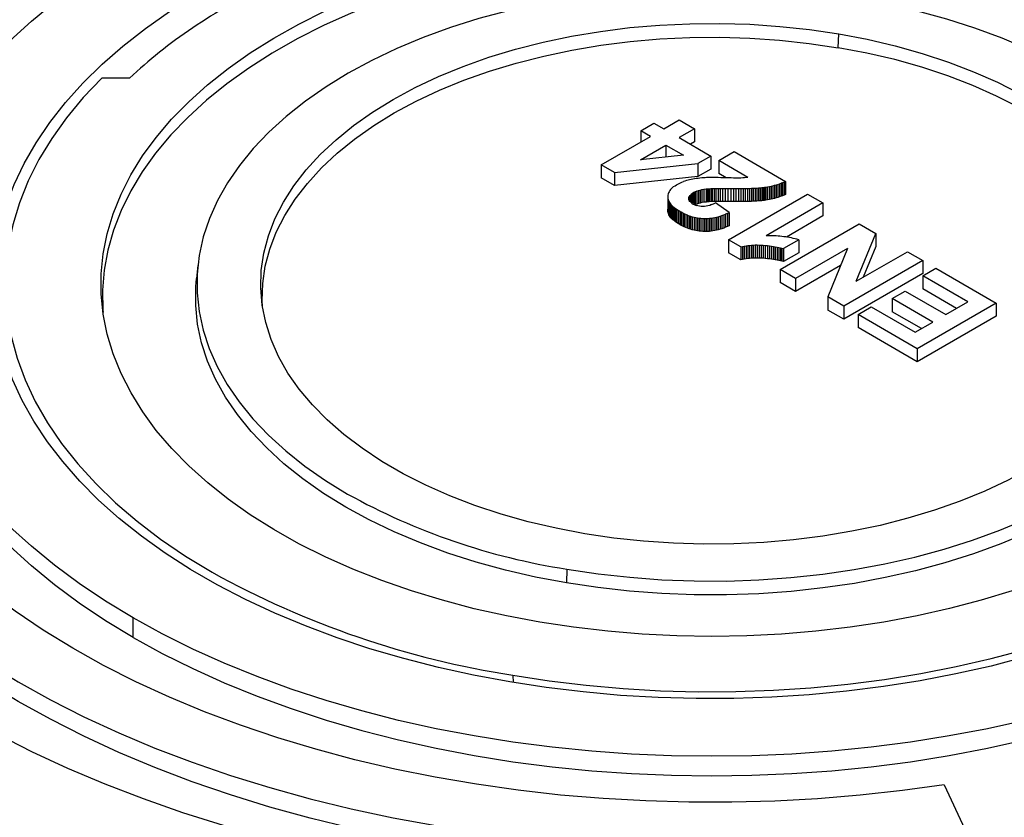
# Model space of a CAD drawing. Units: millimetres. Extents: x 500 to 20500, y 500 to 14350.
# Drawn here: x 14472 to 14719, y 11717 to 11916 of the extents above; entities that cross this region are included whole.
import ezdxf

# ---------------------------------------------------------------- set-up
doc = ezdxf.new("R2010")
doc.units = ezdxf.units.MM
doc.header["$LTSCALE"] = 50
doc.linetypes.add('SLD-Solid', pattern=[0])

msp = doc.modelspace()

# ---------------------------------------------------------------- linework, layer by layer
at = {"color": 7, "linetype": 'SLD-Solid', "lineweight": 25}
for p, q in [((14677.37, 11909.35), (14677.47, 11912.81)), ((14499.81, 11901.76), (14492.82, 11901.76)), ((14633.65, 11889.04), (14637.5, 11891.27)), ((14637.5, 11891.27), (14641.35, 11889.04)), ((14627.87, 11888.57), (14631.17, 11890.47)), ((14631.17, 11890.47), (14633.65, 11889.04)), ((14641.35, 11889.04), (14637.5, 11886.82)), ((14641.35, 11889.04), (14641.35, 11885.78)), ((14617.97, 11880), (14630.35, 11887.14)), ((14630.35, 11887.14), (14627.87, 11888.57)), ((14627.87, 11888.57), (14627.87, 11885.71)), ((14637.5, 11886.82), (14645.47, 11882.22)), ((14627.84, 11881.25), (14634.2, 11884.92)), ((14634.2, 11884.92), (14638.56, 11882.4)), ((14634.2, 11884.92), (14634.2, 11881.93)), ((14641.35, 11885.78), (14640.33, 11885.19)), ((14638.56, 11882.4), (14627.84, 11881.25)), ((14645.47, 11882.22), (14642.18, 11880.32)), ((14645.47, 11882.22), (14645.47, 11878.95)), ((14647.4, 11881.11), (14651.25, 11883.33)), ((14651.25, 11883.33), (14664.16, 11875.87)), ((14621.31, 11878.07), (14617.97, 11880)), ((14617.97, 11880), (14617.97, 11876.73)), ((14621.31, 11878.07), (14642.18, 11880.32)), ((14642.18, 11880.32), (14642.18, 11877.05)), ((14645.47, 11878.95), (14642.18, 11877.05)), ((14654.72, 11876.88), (14647.4, 11881.11)), ((14647.4, 11881.11), (14647.4, 11877.84)), ((14621.31, 11874.8), (14617.97, 11876.73)), ((14621.31, 11878.07), (14621.31, 11874.8)), ((14642.18, 11877.05), (14621.31, 11874.8)), ((14640.52, 11876.34), (14640.13, 11876.26)), ((14640.92, 11876.42), (14640.52, 11876.34)), ((14641.34, 11876.49), (14640.92, 11876.42)), ((14641.78, 11876.56), (14641.34, 11876.49)), ((14642.23, 11876.62), (14641.78, 11876.56)), ((14642.7, 11876.67), (14642.23, 11876.62)), ((14643.18, 11876.72), (14642.7, 11876.67)), ((14643.68, 11876.76), (14643.18, 11876.72)), ((14644, 11876.78), (14643.68, 11876.76)), ((14644.36, 11876.8), (14644, 11876.78)), ((14644.76, 11876.81), (14644.36, 11876.8)), ((14645.19, 11876.82), (14644.76, 11876.81)), ((14645.66, 11876.82), (14645.19, 11876.82)), ((14646.17, 11876.82), (14645.66, 11876.82)), ((14646.72, 11876.81), (14646.17, 11876.82)), ((14647.3, 11876.8), (14646.72, 11876.81)), ((14647.92, 11876.79), (14647.3, 11876.8)), ((14649.28, 11876.75), (14647.4, 11877.84)), ((14648.58, 11876.77), (14647.92, 11876.79)), ((14649.3, 11876.75), (14648.58, 11876.77)), ((14649.97, 11876.73), (14649.3, 11876.75)), ((14650.57, 11876.72), (14649.97, 11876.73)), ((14651.12, 11876.71), (14650.57, 11876.72)), ((14651.6, 11876.7), (14651.12, 11876.71)), ((14652.03, 11876.7), (14651.6, 11876.7)), ((14652.4, 11876.7), (14652.03, 11876.7)), ((14652.71, 11876.71), (14652.4, 11876.7)), ((14652.95, 11876.71), (14652.71, 11876.71)), ((14653.43, 11876.74), (14652.95, 11876.71)), ((14653.89, 11876.77), (14653.43, 11876.74)), ((14654.32, 11876.82), (14653.89, 11876.77)), ((14654.72, 11876.88), (14654.32, 11876.82)), ((14635.56, 11874.06), (14635.33, 11873.81)), ((14635.83, 11874.32), (14635.56, 11874.06)), ((14635.84, 11874.32), (14636.12, 11874.55)), ((14636.12, 11874.55), (14636.46, 11874.78)), ((14636.46, 11874.78), (14636.82, 11875)), ((14636.82, 11875), (14637.15, 11875.18)), ((14637.15, 11875.18), (14637.49, 11875.36)), ((14637.49, 11875.36), (14637.85, 11875.52)), ((14637.85, 11875.52), (14638.21, 11875.67)), ((14638.21, 11875.67), (14638.57, 11875.81)), ((14638.96, 11875.94), (14638.56, 11875.81)), ((14639.36, 11876.06), (14638.96, 11875.94)), ((14639.76, 11876.17), (14639.36, 11876.06)), ((14640.13, 11876.26), (14639.76, 11876.17)), ((14643.21, 11873.8), (14643.7, 11873.89)), ((14643.7, 11873.89), (14644.23, 11873.97)), ((14643.7, 11873.89), (14643.7, 11870.63)), ((14644.23, 11873.97), (14644.47, 11873.99)), ((14644.23, 11873.97), (14644.23, 11870.7)), ((14644.47, 11873.99), (14644.74, 11874.02)), ((14644.47, 11873.99), (14644.47, 11870.73)), ((14644.74, 11874.02), (14645.06, 11874.04)), ((14644.74, 11874.02), (14644.74, 11870.75)), ((14645.06, 11874.04), (14645.41, 11874.05)), ((14645.06, 11874.04), (14645.06, 11870.77)), ((14645.41, 11874.05), (14645.81, 11874.07)), ((14645.41, 11874.05), (14645.41, 11870.79)), ((14645.81, 11874.07), (14646.25, 11874.08)), ((14645.81, 11874.07), (14645.81, 11870.8)), ((14646.25, 11874.08), (14646.72, 11874.08)), ((14646.25, 11874.08), (14646.25, 11870.81)), ((14646.72, 11874.08), (14647.24, 11874.09)), ((14646.72, 11874.08), (14646.72, 11870.82)), ((14647.24, 11874.09), (14647.8, 11874.09)), ((14647.24, 11874.09), (14647.24, 11870.82)), ((14647.8, 11874.09), (14648.4, 11874.09)), ((14647.8, 11874.09), (14647.8, 11870.83)), ((14648.4, 11874.09), (14649.04, 11874.09)), ((14648.4, 11874.09), (14648.4, 11870.83)), ((14649.04, 11874.09), (14649.71, 11874.09)), ((14649.04, 11874.09), (14649.04, 11870.83)), ((14649.71, 11874.09), (14650.43, 11874.08)), ((14649.71, 11874.09), (14649.71, 11870.82)), ((14650.43, 11874.08), (14651.09, 11874.07)), ((14650.43, 11874.08), (14650.43, 11870.81)), ((14651.09, 11874.07), (14651.72, 11874.07)), ((14651.09, 11874.07), (14651.09, 11870.81)), ((14651.72, 11874.07), (14652.33, 11874.07)), ((14651.72, 11874.07), (14651.72, 11870.8)), ((14652.33, 11874.07), (14652.93, 11874.07)), ((14652.33, 11874.07), (14652.33, 11870.8)), ((14652.93, 11874.07), (14653.5, 11874.08)), ((14652.93, 11874.07), (14652.93, 11870.8)), ((14653.5, 11874.08), (14654.06, 11874.09)), ((14653.5, 11874.08), (14653.5, 11870.81)), ((14654.06, 11874.09), (14654.59, 11874.1)), ((14654.06, 11874.09), (14654.06, 11870.82)), ((14654.59, 11874.1), (14655.11, 11874.11)), ((14654.59, 11874.1), (14654.59, 11870.83)), ((14655.11, 11874.11), (14655.61, 11874.13)), ((14655.11, 11874.11), (14655.11, 11870.85)), ((14655.61, 11874.13), (14656.08, 11874.15)), ((14655.61, 11874.13), (14655.61, 11870.86)), ((14656.08, 11874.15), (14656.54, 11874.17)), ((14656.08, 11874.15), (14656.08, 11870.88)), ((14656.54, 11874.17), (14656.98, 11874.2)), ((14656.54, 11874.17), (14656.54, 11870.91)), ((14656.98, 11874.2), (14657.4, 11874.23)), ((14656.98, 11874.2), (14656.98, 11870.93)), ((14657.4, 11874.23), (14657.8, 11874.26)), ((14657.4, 11874.23), (14657.4, 11870.96)), ((14657.8, 11874.26), (14658.18, 11874.3)), ((14657.8, 11874.26), (14657.8, 11871)), ((14658.18, 11874.3), (14658.53, 11874.34)), ((14658.18, 11874.3), (14658.18, 11871.03)), ((14658.53, 11874.34), (14658.87, 11874.38)), ((14658.53, 11874.34), (14658.53, 11871.07)), ((14658.87, 11874.38), (14659.2, 11874.43)), ((14658.87, 11874.38), (14658.87, 11871.12)), ((14659.2, 11874.43), (14659.66, 11874.5)), ((14659.2, 11874.43), (14659.2, 11871.16)), ((14659.66, 11874.5), (14660.11, 11874.58)), ((14659.66, 11874.5), (14659.66, 11871.24)), ((14660.11, 11874.58), (14660.56, 11874.68)), ((14660.11, 11874.58), (14660.11, 11871.32)), ((14660.56, 11874.68), (14660.99, 11874.77)), ((14660.56, 11874.68), (14660.56, 11871.41)), ((14660.99, 11874.77), (14661.42, 11874.88)), ((14660.99, 11874.77), (14660.99, 11871.51)), ((14661.42, 11874.88), (14661.84, 11875)), ((14661.42, 11874.88), (14661.42, 11871.62)), ((14661.84, 11875), (14662.25, 11875.12)), ((14661.84, 11875), (14661.84, 11871.73)), ((14662.25, 11875.12), (14662.65, 11875.25)), ((14662.25, 11875.12), (14662.25, 11871.86)), ((14662.65, 11875.25), (14663.06, 11875.4)), ((14662.65, 11875.25), (14662.65, 11871.99)), ((14663.06, 11875.4), (14663.04, 11872.13)), ((14663.43, 11875.54), (14663.06, 11875.4)), ((14663.8, 11875.7), (14663.43, 11875.54)), ((14663.43, 11875.54), (14663.43, 11872.28)), ((14664.17, 11875.87), (14663.8, 11875.7)), ((14663.8, 11875.7), (14663.8, 11872.44)), ((14664.16, 11875.87), (14664.17, 11872.6)), ((14634.67, 11872.44), (14634.63, 11872.14)), ((14634.63, 11872.14), (14634.64, 11871.84)), ((14634.63, 11872.14), (14634.63, 11868.87)), ((14634.64, 11871.84), (14634.67, 11871.58)), ((14634.64, 11871.84), (14634.64, 11868.57)), ((14634.73, 11872.73), (14634.67, 11872.44)), ((14634.67, 11871.58), (14634.72, 11871.32)), ((14634.67, 11871.58), (14634.67, 11868.31)), ((14634.83, 11873.01), (14634.73, 11872.73)), ((14634.96, 11873.28), (14634.83, 11873.01)), ((14635.13, 11873.55), (14634.96, 11873.28)), ((14635.33, 11873.81), (14635.13, 11873.55)), ((14639.91, 11871.6), (14639.95, 11871.85)), ((14639.93, 11871.35), (14639.91, 11871.6)), ((14639.95, 11871.85), (14640.07, 11872.1)), ((14639.95, 11871.85), (14639.95, 11871.29)), ((14640.07, 11872.1), (14640.25, 11872.35)), ((14640.07, 11872.1), (14640.07, 11871.03)), ((14640.25, 11872.35), (14640.5, 11872.6)), ((14640.25, 11872.35), (14640.25, 11870.78)), ((14640.81, 11872.84), (14640.5, 11872.6)), ((14640.5, 11872.6), (14640.5, 11870.54)), ((14641.19, 11873.08), (14640.81, 11872.84)), ((14640.81, 11872.84), (14640.81, 11870.46)), ((14641.53, 11873.26), (14641.19, 11873.08)), ((14641.19, 11873.08), (14641.19, 11870.09)), ((14641.89, 11873.41), (14641.53, 11873.26)), ((14641.53, 11873.26), (14641.53, 11869.99)), ((14641.89, 11873.42), (14642.31, 11873.56)), ((14641.89, 11873.41), (14641.9, 11870.15)), ((14642.31, 11873.56), (14642.74, 11873.69)), ((14642.31, 11873.56), (14642.31, 11870.3)), ((14642.74, 11873.69), (14643.21, 11873.8)), ((14642.74, 11873.69), (14642.74, 11870.43)), ((14643.21, 11873.8), (14643.21, 11870.54)), ((14649.87, 11861.26), (14669.67, 11872.69)), ((14660.56, 11871.41), (14660.11, 11871.32)), ((14660.99, 11871.51), (14660.56, 11871.41)), ((14661.42, 11871.62), (14660.99, 11871.51)), ((14661.84, 11871.73), (14661.42, 11871.62)), ((14662.25, 11871.86), (14661.84, 11871.73)), ((14662.65, 11871.99), (14662.25, 11871.86)), ((14663.04, 11872.13), (14662.65, 11871.99)), ((14663.43, 11872.28), (14663.04, 11872.13)), ((14663.8, 11872.44), (14663.43, 11872.28)), ((14664.17, 11872.6), (14663.8, 11872.44)), ((14669.67, 11872.69), (14673.52, 11870.47)), ((14634.72, 11871.32), (14634.81, 11871.06)), ((14634.72, 11871.32), (14634.72, 11868.05)), ((14634.81, 11871.06), (14634.92, 11870.8)), ((14634.81, 11871.06), (14634.81, 11867.79)), ((14634.92, 11870.8), (14635.07, 11870.55)), ((14634.92, 11870.8), (14634.92, 11867.53)), ((14635.07, 11870.55), (14635.24, 11870.29)), ((14635.07, 11870.55), (14635.07, 11867.28)), ((14635.24, 11870.29), (14635.44, 11870.04)), ((14635.24, 11870.29), (14635.24, 11867.03)), ((14635.44, 11870.04), (14635.66, 11869.79)), ((14635.44, 11870.04), (14635.44, 11866.77)), ((14635.66, 11869.79), (14635.92, 11869.54)), ((14635.66, 11869.79), (14635.66, 11866.53)), ((14635.92, 11869.54), (14636.21, 11869.29)), ((14635.92, 11869.54), (14635.92, 11866.28)), ((14636.22, 11869.29), (14636.21, 11866.03)), ((14636.52, 11869.05), (14636.22, 11869.29)), ((14636.86, 11868.81), (14636.52, 11869.05)), ((14636.52, 11869.05), (14636.52, 11865.79)), ((14640.02, 11871.11), (14639.93, 11871.35)), ((14640.17, 11870.87), (14640.02, 11871.11)), ((14640.39, 11870.63), (14640.17, 11870.87)), ((14640.39, 11870.63), (14640.66, 11870.41)), ((14640.66, 11870.41), (14641.01, 11870.19)), ((14641.01, 11870.19), (14641.39, 11869.99)), ((14641.39, 11869.99), (14641.77, 11869.84)), ((14641.9, 11870.15), (14641.76, 11870.09)), ((14642.19, 11869.71), (14641.76, 11869.84)), ((14642.31, 11870.3), (14641.9, 11870.15)), ((14642.6, 11869.63), (14642.19, 11869.71)), ((14642.74, 11870.43), (14642.31, 11870.3)), ((14643.04, 11869.58), (14642.6, 11869.63)), ((14643.21, 11870.54), (14642.74, 11870.43)), ((14643.48, 11869.57), (14643.04, 11869.58)), ((14643.7, 11870.63), (14643.21, 11870.54)), ((14643.88, 11869.59), (14643.48, 11869.57)), ((14644.23, 11870.7), (14643.7, 11870.63)), ((14644.29, 11869.65), (14643.88, 11869.59)), ((14644.47, 11870.73), (14644.23, 11870.7)), ((14644.72, 11869.75), (14644.29, 11869.65)), ((14644.74, 11870.75), (14644.47, 11870.73)), ((14645.16, 11869.87), (14644.72, 11869.75)), ((14645.06, 11870.77), (14644.74, 11870.75)), ((14645.41, 11870.79), (14645.06, 11870.77)), ((14645.63, 11870.04), (14645.16, 11869.87)), ((14645.81, 11870.8), (14645.41, 11870.79)), ((14645.63, 11870.04), (14646.09, 11870.24)), ((14646.25, 11870.81), (14645.81, 11870.8)), ((14646.09, 11870.24), (14646.57, 11870.47)), ((14646.72, 11870.82), (14646.25, 11870.81)), ((14650.04, 11868.04), (14646.57, 11870.47)), ((14647.24, 11870.82), (14646.72, 11870.82)), ((14647.8, 11870.83), (14647.24, 11870.82)), ((14648.4, 11870.83), (14647.8, 11870.83)), ((14649.04, 11870.83), (14648.4, 11870.83)), ((14649.71, 11870.82), (14649.04, 11870.83)), ((14650.43, 11870.81), (14649.71, 11870.82)), ((14651.09, 11870.81), (14650.43, 11870.81)), ((14651.72, 11870.8), (14651.09, 11870.81)), ((14652.33, 11870.8), (14651.72, 11870.8)), ((14652.93, 11870.8), (14652.33, 11870.8)), ((14653.5, 11870.81), (14652.93, 11870.8)), ((14654.06, 11870.82), (14653.5, 11870.81)), ((14654.59, 11870.83), (14654.06, 11870.82)), ((14655.11, 11870.85), (14654.59, 11870.83)), ((14655.61, 11870.86), (14655.11, 11870.85)), ((14656.08, 11870.88), (14655.61, 11870.86)), ((14656.54, 11870.91), (14656.08, 11870.88)), ((14656.98, 11870.93), (14656.54, 11870.91)), ((14657.4, 11870.96), (14656.98, 11870.93)), ((14657.8, 11871), (14657.4, 11870.96)), ((14658.18, 11871.03), (14657.8, 11871)), ((14658.53, 11871.07), (14658.18, 11871.03)), ((14658.87, 11871.12), (14658.53, 11871.07)), ((14659.2, 11871.16), (14658.87, 11871.12)), ((14659.66, 11871.24), (14659.2, 11871.16)), ((14673.52, 11870.47), (14659.31, 11862.27)), ((14660.11, 11871.32), (14659.66, 11871.24)), ((14673.52, 11870.47), (14673.52, 11867.2)), ((14634.64, 11868.57), (14634.63, 11868.87)), ((14634.67, 11868.31), (14634.64, 11868.57)), ((14634.72, 11868.05), (14634.67, 11868.31)), ((14634.81, 11867.79), (14634.72, 11868.05)), ((14634.92, 11867.53), (14634.81, 11867.79)), ((14635.07, 11867.28), (14634.92, 11867.53)), ((14635.24, 11867.03), (14635.07, 11867.28)), ((14635.44, 11866.77), (14635.24, 11867.03)), ((14635.66, 11866.53), (14635.44, 11866.77)), ((14635.92, 11866.28), (14635.66, 11866.53)), ((14637.23, 11868.57), (14636.86, 11868.81)), ((14636.86, 11868.81), (14636.86, 11865.55)), ((14637.63, 11868.33), (14637.23, 11868.57)), ((14637.23, 11868.57), (14637.23, 11865.3)), ((14638, 11868.12), (14637.63, 11868.33)), ((14637.63, 11868.33), (14637.63, 11865.07)), ((14638.39, 11867.93), (14638, 11868.12)), ((14638, 11868.12), (14638, 11864.86)), ((14638.78, 11867.74), (14638.39, 11867.93)), ((14638.39, 11867.93), (14638.39, 11864.66)), ((14639.17, 11867.57), (14638.78, 11867.74)), ((14638.78, 11867.74), (14638.78, 11864.48)), ((14639.56, 11867.42), (14639.17, 11867.57)), ((14639.17, 11867.57), (14639.17, 11864.31)), ((14639.55, 11867.42), (14639.97, 11867.27)), ((14639.56, 11867.42), (14639.57, 11864.15)), ((14639.97, 11867.27), (14640.38, 11867.14)), ((14639.97, 11867.27), (14639.97, 11864)), ((14640.38, 11867.14), (14640.8, 11867.02)), ((14640.38, 11867.14), (14640.38, 11863.87)), ((14640.8, 11867.02), (14641.22, 11866.92)), ((14640.8, 11867.02), (14640.8, 11863.76)), ((14641.22, 11866.92), (14641.64, 11866.83)), ((14641.22, 11866.92), (14641.22, 11863.65)), ((14641.64, 11866.83), (14642.07, 11866.75)), ((14641.64, 11866.83), (14641.64, 11863.56)), ((14642.07, 11866.75), (14642.51, 11866.69)), ((14642.07, 11866.75), (14642.07, 11863.49)), ((14642.51, 11866.69), (14642.95, 11866.64)), ((14642.51, 11866.69), (14642.51, 11863.42)), ((14642.95, 11866.64), (14643.4, 11866.6)), ((14642.95, 11866.64), (14642.95, 11863.37)), ((14643.4, 11866.6), (14643.82, 11866.58)), ((14643.4, 11866.6), (14643.4, 11863.33)), ((14643.82, 11866.58), (14644.24, 11866.58)), ((14643.82, 11866.58), (14643.82, 11863.31)), ((14644.24, 11866.58), (14644.67, 11866.59)), ((14644.24, 11866.58), (14644.24, 11863.31)), ((14644.67, 11866.59), (14645.1, 11866.62)), ((14644.67, 11866.59), (14644.67, 11863.32)), ((14645.1, 11866.62), (14645.53, 11866.67)), ((14645.1, 11866.62), (14645.1, 11863.35)), ((14645.53, 11866.67), (14645.97, 11866.73)), ((14645.53, 11866.67), (14645.53, 11863.4)), ((14645.97, 11866.73), (14646.41, 11866.81)), ((14645.97, 11866.73), (14645.97, 11863.46)), ((14646.41, 11866.81), (14646.85, 11866.9)), ((14646.41, 11866.81), (14646.41, 11863.54)), ((14646.85, 11866.9), (14647.3, 11867.01)), ((14646.85, 11866.9), (14646.85, 11863.64)), ((14647.3, 11867.01), (14647.75, 11867.14)), ((14647.3, 11867.01), (14647.3, 11863.75)), ((14647.75, 11867.14), (14648.2, 11867.29)), ((14647.75, 11867.14), (14647.75, 11863.88)), ((14648.2, 11867.29), (14648.66, 11867.45)), ((14648.2, 11867.29), (14648.2, 11864.02)), ((14648.66, 11867.45), (14649.14, 11867.63)), ((14648.66, 11867.45), (14648.66, 11864.18)), ((14649.13, 11867.63), (14649.12, 11864.36)), ((14649.58, 11867.82), (14649.13, 11867.63)), ((14650.05, 11868.03), (14649.58, 11867.82)), ((14649.58, 11867.82), (14649.59, 11864.56)), ((14650.04, 11868.04), (14650.05, 11864.77)), ((14673.52, 11867.2), (14664.36, 11861.91)), ((14636.21, 11866.03), (14635.92, 11866.28)), ((14636.52, 11865.79), (14636.21, 11866.03)), ((14636.86, 11865.55), (14636.52, 11865.79)), ((14637.23, 11865.3), (14636.86, 11865.55)), ((14637.63, 11865.07), (14637.23, 11865.3)), ((14638, 11864.86), (14637.63, 11865.07)), ((14638.39, 11864.66), (14638, 11864.86)), ((14638.78, 11864.48), (14638.39, 11864.66)), ((14639.17, 11864.31), (14638.78, 11864.48)), ((14639.57, 11864.15), (14639.17, 11864.31)), ((14639.97, 11864), (14639.57, 11864.15)), ((14640.38, 11863.87), (14639.97, 11864)), ((14648.2, 11864.02), (14647.75, 11863.88)), ((14648.66, 11864.18), (14648.2, 11864.02)), ((14649.12, 11864.36), (14648.66, 11864.18)), ((14649.59, 11864.56), (14649.12, 11864.36)), ((14650.05, 11864.77), (14649.59, 11864.56)), ((14662.8, 11853.8), (14682.59, 11865.23)), ((14682.59, 11865.23), (14686.74, 11862.84)), ((14640.8, 11863.76), (14640.38, 11863.87)), ((14641.22, 11863.65), (14640.8, 11863.76)), ((14641.64, 11863.56), (14641.22, 11863.65)), ((14642.07, 11863.49), (14641.64, 11863.56)), ((14642.51, 11863.42), (14642.07, 11863.49)), ((14642.95, 11863.37), (14642.51, 11863.42)), ((14643.4, 11863.33), (14642.95, 11863.37)), ((14643.82, 11863.31), (14643.4, 11863.33)), ((14644.24, 11863.31), (14643.82, 11863.31)), ((14644.67, 11863.32), (14644.24, 11863.31)), ((14645.1, 11863.35), (14644.67, 11863.32)), ((14645.53, 11863.4), (14645.1, 11863.35)), ((14645.97, 11863.46), (14645.53, 11863.4)), ((14646.41, 11863.54), (14645.97, 11863.46)), ((14646.85, 11863.64), (14646.41, 11863.54)), ((14647.3, 11863.75), (14646.85, 11863.64)), ((14647.75, 11863.88), (14647.3, 11863.75)), ((14659.81, 11862.27), (14659.31, 11862.27)), ((14660.31, 11862.26), (14659.81, 11862.27)), ((14660.8, 11862.25), (14660.31, 11862.26)), ((14661.3, 11862.23), (14660.8, 11862.25)), ((14661.79, 11862.2), (14661.3, 11862.23)), ((14662.28, 11862.16), (14661.79, 11862.2)), ((14662.76, 11862.12), (14662.28, 11862.16)), ((14663.25, 11862.06), (14662.76, 11862.12)), ((14663.73, 11862.01), (14663.25, 11862.06)), ((14664.2, 11861.94), (14663.73, 11862.01)), ((14664.68, 11861.87), (14664.2, 11861.94)), ((14665.15, 11861.78), (14664.68, 11861.87)), ((14665.62, 11861.69), (14665.15, 11861.78)), ((14666.09, 11861.6), (14665.62, 11861.69)), ((14666.55, 11861.49), (14666.09, 11861.6)), ((14681.86, 11850.84), (14686.74, 11862.84)), ((14686.74, 11862.84), (14686.74, 11859.57)), ((14652.99, 11859.46), (14649.87, 11861.26)), ((14649.87, 11861.26), (14649.87, 11858)), ((14652.99, 11859.46), (14653.4, 11859.57)), ((14652.99, 11859.46), (14652.99, 11856.2)), ((14653.4, 11859.57), (14653.82, 11859.66)), ((14653.4, 11859.57), (14653.4, 11856.3)), ((14653.82, 11859.66), (14654.25, 11859.74)), ((14653.82, 11859.66), (14653.82, 11856.39)), ((14654.25, 11859.74), (14654.69, 11859.8)), ((14654.25, 11859.74), (14654.25, 11856.47)), ((14654.69, 11859.8), (14655.14, 11859.85)), ((14654.69, 11859.8), (14654.69, 11856.53)), ((14655.14, 11859.85), (14655.6, 11859.89)), ((14655.14, 11859.85), (14655.14, 11856.59)), ((14655.6, 11859.89), (14656.06, 11859.92)), ((14655.6, 11859.89), (14655.6, 11856.63)), ((14656.06, 11859.92), (14656.54, 11859.94)), ((14656.06, 11859.92), (14656.06, 11856.66)), ((14656.54, 11859.94), (14657.02, 11859.94)), ((14656.54, 11859.94), (14656.54, 11856.67)), ((14657.02, 11859.94), (14657.52, 11859.93)), ((14657.02, 11859.94), (14657.02, 11856.67)), ((14657.52, 11859.93), (14658.02, 11859.91)), ((14657.52, 11859.93), (14657.52, 11856.66)), ((14658.02, 11859.91), (14658.53, 11859.87)), ((14658.02, 11859.91), (14658.02, 11856.64)), ((14658.53, 11859.87), (14659.09, 11859.83)), ((14658.53, 11859.87), (14658.53, 11856.61)), ((14659.09, 11859.83), (14659.62, 11859.77)), ((14659.09, 11859.83), (14659.09, 11856.56)), ((14659.62, 11859.77), (14660.14, 11859.72)), ((14659.62, 11859.77), (14659.62, 11856.51)), ((14660.14, 11859.72), (14660.64, 11859.65)), ((14660.14, 11859.72), (14660.14, 11856.45)), ((14660.64, 11859.65), (14661.12, 11859.58)), ((14660.64, 11859.65), (14660.64, 11856.39)), ((14661.12, 11859.58), (14661.59, 11859.51)), ((14661.12, 11859.58), (14661.12, 11856.32)), ((14661.59, 11859.51), (14662.03, 11859.42)), ((14661.59, 11859.51), (14661.59, 11856.24)), ((14662.03, 11859.42), (14662.46, 11859.34)), ((14662.03, 11859.42), (14662.03, 11856.16)), ((14662.46, 11859.34), (14662.86, 11859.24)), ((14662.46, 11859.34), (14662.46, 11856.07)), ((14662.86, 11859.24), (14663.25, 11859.15)), ((14662.86, 11859.24), (14662.86, 11855.98)), ((14663.25, 11859.15), (14663.62, 11859.04)), ((14663.25, 11859.15), (14663.25, 11855.88)), ((14667.47, 11861.26), (14663.62, 11859.04)), ((14667.01, 11861.38), (14666.55, 11861.49)), ((14679.67, 11859.1), (14666.65, 11851.58)), ((14667.47, 11861.26), (14667.01, 11861.38)), ((14667.47, 11861.26), (14667.47, 11858)), ((14679.67, 11859.1), (14674.72, 11846.92)), ((14686.74, 11859.57), (14683.6, 11851.84)), ((14652.99, 11856.2), (14649.87, 11858)), ((14655.6, 11856.63), (14655.14, 11856.59)), ((14656.06, 11856.66), (14655.6, 11856.63)), ((14656.54, 11856.67), (14656.06, 11856.66)), ((14657.02, 11856.67), (14656.54, 11856.67)), ((14657.52, 11856.66), (14657.02, 11856.67)), ((14658.02, 11856.64), (14657.52, 11856.66)), ((14658.53, 11856.61), (14658.02, 11856.64)), ((14659.09, 11856.56), (14658.53, 11856.61)), ((14663.62, 11859.04), (14663.62, 11855.77)), ((14667.47, 11858), (14663.62, 11855.77)), ((14681.86, 11850.84), (14694.69, 11858.25)), ((14694.69, 11858.25), (14698.54, 11856.02)), ((14516.9, 11854.82), (14516.56, 11851.57)), ((14653.4, 11856.3), (14652.99, 11856.2)), ((14653.82, 11856.39), (14653.4, 11856.3)), ((14654.25, 11856.47), (14653.82, 11856.39)), ((14654.69, 11856.53), (14654.25, 11856.47)), ((14655.14, 11856.59), (14654.69, 11856.53)), ((14659.62, 11856.51), (14659.09, 11856.56)), ((14660.14, 11856.45), (14659.62, 11856.51)), ((14660.64, 11856.39), (14660.14, 11856.45)), ((14661.12, 11856.32), (14660.64, 11856.39)), ((14661.59, 11856.24), (14661.12, 11856.32)), ((14662.03, 11856.16), (14661.59, 11856.24)), ((14662.46, 11856.07), (14662.03, 11856.16)), ((14662.86, 11855.98), (14662.46, 11856.07)), ((14663.25, 11855.88), (14662.86, 11855.98)), ((14663.62, 11855.77), (14663.25, 11855.88)), ((14677.93, 11854.83), (14666.65, 11848.31)), ((14698.54, 11856.02), (14678.75, 11844.59)), ((14698.54, 11856.02), (14698.54, 11852.76)), ((14666.65, 11851.58), (14662.8, 11853.8)), ((14662.8, 11853.8), (14662.8, 11850.54)), ((14698.54, 11852.76), (14678.75, 11841.33)), ((14698.54, 11852.21), (14701.84, 11854.12)), ((14709.82, 11845.71), (14698.54, 11852.21)), ((14698.54, 11852.21), (14698.54, 11848.95)), ((14701.84, 11854.12), (14716.97, 11845.39)), ((14666.65, 11848.31), (14662.8, 11850.54)), ((14666.65, 11851.58), (14666.65, 11848.31)), ((14678.75, 11844.59), (14674.72, 11846.92)), ((14674.72, 11846.92), (14674.72, 11843.65)), ((14690.84, 11846.5), (14694.14, 11848.4)), ((14694.14, 11848.4), (14704.32, 11842.53)), ((14706.99, 11844.07), (14698.54, 11848.95)), ((14678.75, 11844.59), (14678.75, 11841.33)), ((14682.32, 11842.53), (14685.62, 11844.44)), ((14685.62, 11844.44), (14696.62, 11838.09)), ((14701.02, 11840.63), (14690.84, 11846.5)), ((14690.84, 11846.5), (14690.84, 11843.23)), ((14716.97, 11845.39), (14697.17, 11833.96)), ((14704.32, 11842.53), (14709.82, 11845.71)), ((14716.97, 11845.39), (14716.97, 11842.12)), ((14678.75, 11841.33), (14674.72, 11843.65)), ((14697.17, 11833.96), (14682.32, 11842.53)), ((14682.32, 11842.53), (14682.32, 11839.27)), ((14698.19, 11838.99), (14690.84, 11843.23)), ((14716.97, 11842.12), (14697.17, 11830.69)), ((14696.62, 11838.09), (14701.02, 11840.63)), ((14697.17, 11830.69), (14682.32, 11839.27)), ((14697.17, 11833.96), (14697.17, 11830.69)), ((14609.34, 11778.76), (14609.24, 11775.3)), ((14500.7, 11761.64), (14500.7, 11766.54)), ((14703.89, 11724.75), (14709.07, 11713.6))]:
    msp.add_line(p, q, dxfattribs=at)
at = {"color": 8, "linetype": 'SLD-Solid', "lineweight": 25}
msp.add_line((14595.83, 11752.17), (14595.88, 11750.36), dxfattribs=at)
at = {"color": 7, "linetype": 'SLD-Solid', "lineweight": 25, "flags": 128}
for points in [[(14500.7, 11766.54), (14493.76, 11770.74), (14487.19, 11775.14), (14481, 11779.72), (14475.21, 11784.47), (14469.82, 11789.38), (14464.86, 11794.43), (14460.34, 11799.62), (14456.26, 11804.93), (14452.64, 11810.35), (14449.48, 11815.86), (14446.8, 11821.46), (14444.6, 11827.13), (14442.88, 11832.85), (14441.64, 11838.62), (14440.9, 11844.41), (14440.66, 11850.22), (14440.9, 11856.02), (14441.64, 11861.82), (14442.88, 11867.58), (14444.6, 11873.31), (14446.8, 11878.97), (14449.48, 11884.57), (14452.64, 11890.09), (14456.26, 11895.51), (14460.34, 11900.82), (14464.86, 11906.01), (14469.82, 11911.06), (14475.21, 11915.97), (14481, 11920.72), (14487.19, 11925.29), (14493.76, 11929.69), (14500.7, 11933.9), (14507.99, 11937.91), (14515.61, 11941.7), (14523.54, 11945.27), (14531.77, 11948.62), (14540.27, 11951.73), (14549.02, 11954.59), (14558.01, 11957.2), (14567.21, 11959.55), (14576.6, 11961.64), (14586.15, 11963.47), (14595.85, 11965.02), (14605.66, 11966.29), (14615.58, 11967.28), (14625.56, 11967.99), (14635.6, 11968.42), (14645.66, 11968.56), (14655.72, 11968.42), (14665.75, 11967.99), (14675.74, 11967.28), (14685.65, 11966.29), (14695.47, 11965.02), (14705.17, 11963.47), (14714.72, 11961.64), (14724.11, 11959.55), (14733.31, 11957.2), (14742.29, 11954.59), (14751.05, 11951.73), (14759.55, 11948.62), (14767.78, 11945.27), (14775.71, 11941.7), (14783.33, 11937.91), (14790.61, 11933.9)], [(14833.04, 11958.39), (14841.04, 11953.57), (14848.66, 11948.55), (14855.9, 11943.35), (14862.73, 11937.96), (14869.16, 11932.41), (14875.15, 11926.71), (14880.72, 11920.86), (14885.83, 11914.87), (14890.49, 11908.76), (14894.68, 11902.54), (14898.39, 11896.22), (14901.63, 11889.81), (14904.38, 11883.33), (14906.63, 11876.78), (14908.39, 11870.19), (14909.65, 11863.55), (14910.41, 11856.89), (14910.66, 11850.22), (14910.41, 11843.55), (14909.65, 11836.88), (14908.39, 11830.25), (14906.63, 11823.65), (14904.38, 11817.11), (14901.63, 11810.62), (14898.39, 11804.22), (14894.68, 11797.9), (14890.49, 11791.67), (14885.83, 11785.57), (14880.72, 11779.58), (14875.15, 11773.73), (14869.16, 11768.02), (14862.73, 11762.47), (14855.9, 11757.09), (14848.66, 11751.88), (14841.04, 11746.87), (14833.04, 11742.04), (14824.69, 11737.43), (14816, 11733.03), (14806.98, 11728.85), (14797.66, 11724.9), (14788.04, 11721.2), (14778.16, 11717.73), (14768.02, 11714.52), (14757.65, 11711.57), (14747.07, 11708.88), (14736.29, 11706.46), (14725.34, 11704.32), (14714.24, 11702.45), (14703.01, 11700.86), (14691.67, 11699.56), (14680.25, 11698.55), (14668.75, 11697.82), (14657.22, 11697.38), (14645.66, 11697.24), (14634.1, 11697.38), (14622.56, 11697.82), (14611.07, 11698.55), (14599.64, 11699.56), (14588.3, 11700.86), (14577.07, 11702.45), (14565.97, 11704.32), (14555.02, 11706.46), (14544.25, 11708.88), (14533.66, 11711.57), (14523.29, 11714.52), (14513.16, 11717.73), (14503.27, 11721.2), (14493.66, 11724.9), (14484.34, 11728.85), (14475.32, 11733.03), (14466.63, 11737.43), (14458.27, 11742.04)], [(14797.52, 11906.01), (14802.39, 11901.31), (14806.84, 11896.48), (14810.83, 11891.52), (14814.37, 11886.44), (14817.44, 11881.26), (14820.03, 11876), (14822.14, 11870.67), (14823.76, 11865.27), (14824.88, 11859.84), (14825.51, 11854.38), (14825.64, 11848.91), (14825.27, 11843.44), (14824.41, 11837.99), (14823.04, 11832.58), (14821.19, 11827.21), (14818.85, 11821.91), (14816.03, 11816.69), (14812.73, 11811.55), (14808.98, 11806.53), (14804.77, 11801.63), (14800.12, 11796.86), (14795.04, 11792.24), (14789.54, 11787.78), (14783.65, 11783.5), (14777.37, 11779.4), (14770.73, 11775.49), (14763.75, 11771.79), (14756.43, 11768.31), (14748.81, 11765.06), (14740.9, 11762.04), (14732.73, 11759.27), (14724.31, 11756.75), (14715.68, 11754.49), (14706.86, 11752.5), (14697.86, 11750.77), (14688.72, 11749.32), (14679.46, 11748.15), (14670.11, 11747.27), (14660.68, 11746.67), (14651.22, 11746.36), (14641.74, 11746.33), (14632.27, 11746.59), (14622.84, 11747.14), (14613.48, 11747.98), (14604.2, 11749.1), (14595.04, 11750.5), (14586.01, 11752.18), (14577.16, 11754.13), (14568.49, 11756.34), (14560.03, 11758.82), (14551.82, 11761.54), (14543.86, 11764.52), (14536.19, 11767.73), (14528.82, 11771.17), (14521.77, 11774.83), (14515.07, 11778.7), (14508.73, 11782.77), (14502.77, 11787.02), (14497.21, 11791.45), (14492.05, 11796.05), (14487.33, 11800.79), (14483.04, 11805.67), (14479.2, 11810.67), (14475.83, 11815.79), (14472.92, 11820.99), (14470.5, 11826.28), (14468.56, 11831.64), (14467.11, 11837.05), (14466.16, 11842.49), (14465.7, 11847.96), (14465.74, 11853.43), (14466.29, 11858.89), (14467.33, 11864.33), (14468.86, 11869.73), (14470.88, 11875.08), (14473.39, 11880.35), (14476.38, 11885.55), (14479.84, 11890.64), (14483.75, 11895.63), (14488.12, 11900.48), (14492.92, 11905.2), (14498.14, 11909.77), (14503.78, 11914.17), (14509.81, 11918.39), (14516.21, 11922.42), (14522.98, 11926.26), (14530.08, 11929.88), (14537.5, 11933.28), (14545.23, 11936.45), (14553.23, 11939.38), (14561.49, 11942.07), (14569.98, 11944.5), (14578.68, 11946.67), (14587.57, 11948.57), (14596.62, 11950.2), (14605.81, 11951.55), (14615.1, 11952.62), (14624.48, 11953.41), (14633.92, 11953.91), (14643.39, 11954.12), (14652.87, 11954.05), (14662.33, 11953.68), (14671.74, 11953.03), (14681.08, 11952.1), (14690.32, 11950.88), (14699.44, 11949.38), (14708.4, 11947.61), (14717.2, 11945.57), (14725.79, 11943.26), (14734.17, 11940.7), (14742.3, 11937.88)], [(14595.83, 11752.17), (14604.93, 11750.78), (14614.16, 11749.67), (14623.47, 11748.84), (14632.85, 11748.31), (14642.27, 11748.06), (14651.69, 11748.1), (14661.1, 11748.43), (14670.46, 11749.05), (14679.75, 11749.95), (14688.95, 11751.14), (14698.02, 11752.61), (14706.94, 11754.36), (14715.69, 11756.38), (14724.25, 11758.66), (14732.58, 11761.21), (14740.66, 11764), (14748.47, 11767.04), (14756, 11770.32), (14763.2, 11773.82), (14770.08, 11777.54), (14776.6, 11781.47), (14782.76, 11785.59), (14788.52, 11789.9), (14793.88, 11794.37), (14798.82, 11799), (14803.32, 11803.78), (14807.38, 11808.69), (14810.98, 11813.72), (14814.11, 11818.85), (14816.76, 11824.07), (14818.93, 11829.36), (14820.61, 11834.72), (14821.79, 11840.12), (14822.47, 11845.54), (14822.65, 11850.98), (14822.33, 11856.42), (14821.51, 11861.84), (14820.19, 11867.22), (14818.37, 11872.56), (14816.07, 11877.84), (14813.28, 11883.03), (14810.02, 11888.14), (14806.29, 11893.13), (14802.11, 11898.01), (14797.48, 11902.75), (14792.42, 11907.34), (14786.95, 11911.77), (14781.07, 11916.02), (14774.81, 11920.09), (14768.19, 11923.96), (14761.22, 11927.62), (14753.92, 11931.06), (14746.31, 11934.27), (14738.42, 11937.24), (14730.27, 11939.97), (14721.87, 11942.44), (14713.26, 11944.65), (14704.46, 11946.59), (14695.49, 11948.26)], [(14602.58, 11765.47), (14594.27, 11767.02), (14586.13, 11768.85), (14578.18, 11770.95), (14570.45, 11773.3), (14562.97, 11775.9), (14555.75, 11778.75), (14548.83, 11781.83), (14542.23, 11785.13), (14535.96, 11788.65), (14530.05, 11792.36), (14524.52, 11796.27), (14519.38, 11800.35), (14514.65, 11804.59), (14510.35, 11808.98), (14506.5, 11813.51), (14503.09, 11818.16), (14500.16, 11822.91), (14497.69, 11827.75), (14495.71, 11832.66), (14494.22, 11837.63), (14493.22, 11842.64), (14492.72, 11847.68), (14492.72, 11852.72), (14493.22, 11857.76), (14494.21, 11862.77), (14495.7, 11867.74), (14497.68, 11872.65), (14500.14, 11877.5), (14503.07, 11882.25), (14506.47, 11886.89), (14510.32, 11891.42), (14514.62, 11895.81), (14519.34, 11900.06), (14524.48, 11904.14), (14530.01, 11908.05), (14535.91, 11911.76), (14542.18, 11915.28), (14548.78, 11918.58), (14555.7, 11921.66), (14562.91, 11924.51), (14570.4, 11927.12), (14578.12, 11929.47), (14586.07, 11931.57), (14594.21, 11933.4), (14602.52, 11934.96), (14610.97, 11936.24), (14619.54, 11937.25), (14628.19, 11937.97), (14636.89, 11938.4), (14645.63, 11938.54), (14654.36, 11938.4), (14663.07, 11937.97), (14671.72, 11937.25), (14680.28, 11936.25), (14688.73, 11934.97)], [(14688.63, 11931.51), (14680.16, 11932.79), (14671.57, 11933.8), (14662.89, 11934.51), (14654.15, 11934.94), (14645.39, 11935.07), (14636.63, 11934.92), (14627.9, 11934.48), (14619.23, 11933.74), (14610.64, 11932.73), (14602.17, 11931.42), (14593.85, 11929.84), (14585.69, 11927.99), (14577.73, 11925.87), (14570, 11923.49), (14562.51, 11920.86), (14555.3, 11917.98), (14548.39, 11914.87), (14541.8, 11911.53), (14535.55, 11907.99), (14529.66, 11904.24), (14524.16, 11900.3), (14519.05, 11896.19), (14514.37, 11891.91), (14510.12, 11887.49), (14506.31, 11882.93), (14502.96, 11878.25), (14500.08, 11873.47), (14497.69, 11868.61), (14495.78, 11863.67), (14494.36, 11858.67), (14493.45, 11853.64), (14493.03, 11848.59), (14493.12, 11843.53), (14493.15, 11843.13)], [(14790.61, 11933.9), (14797.55, 11929.69), (14804.12, 11925.29), (14810.32, 11920.72), (14816.11, 11915.97), (14821.49, 11911.06), (14826.45, 11906.01), (14830.98, 11900.82), (14835.05, 11895.51), (14838.67, 11890.09), (14841.83, 11884.57), (14844.51, 11878.97), (14846.72, 11873.31), (14848.44, 11867.58), (14849.67, 11861.82), (14850.41, 11856.02), (14850.66, 11850.22), (14850.41, 11844.41), (14849.67, 11838.62), (14848.44, 11832.85), (14846.72, 11827.13), (14844.51, 11821.46), (14841.83, 11815.86), (14838.67, 11810.35), (14835.05, 11804.93), (14830.98, 11799.62), (14826.45, 11794.43), (14821.49, 11789.38), (14816.11, 11784.47), (14810.32, 11779.72), (14804.12, 11775.14), (14797.55, 11770.74), (14790.61, 11766.54), (14783.33, 11762.53), (14775.71, 11758.74), (14767.78, 11755.16), (14759.55, 11751.82), (14751.05, 11748.71), (14742.29, 11745.85), (14733.31, 11743.24), (14724.11, 11740.88), (14714.72, 11738.79), (14705.17, 11736.97), (14695.47, 11735.42), (14685.65, 11734.15), (14675.74, 11733.16), (14665.75, 11732.44), (14655.72, 11732.02), (14645.66, 11731.87), (14635.6, 11732.02), (14625.56, 11732.44), (14615.58, 11733.16), (14605.66, 11734.15), (14595.85, 11735.42), (14586.15, 11736.97), (14576.6, 11738.79), (14567.21, 11740.88), (14558.01, 11743.24), (14549.02, 11745.85), (14540.27, 11748.71), (14531.77, 11751.82), (14523.54, 11755.16), (14515.61, 11758.74), (14507.99, 11762.53), (14500.7, 11766.54)], [(14688.73, 11934.97), (14697.04, 11933.41), (14705.19, 11931.58), (14713.14, 11929.49), (14720.87, 11927.14), (14728.35, 11924.53), (14735.56, 11921.68), (14742.48, 11918.61), (14749.09, 11915.3), (14755.36, 11911.79), (14761.27, 11908.07), (14766.8, 11904.17), (14771.94, 11900.09), (14776.66, 11895.84), (14780.96, 11891.45), (14784.82, 11886.93), (14788.22, 11882.28), (14791.16, 11877.53), (14793.62, 11872.69), (14795.6, 11867.78), (14797.1, 11862.81), (14798.09, 11857.79), (14798.59, 11852.76), (14798.6, 11847.71), (14798.1, 11842.68), (14797.1, 11837.67), (14795.62, 11832.7), (14793.64, 11827.78), (14791.18, 11822.94), (14788.24, 11818.19), (14784.84, 11813.54), (14780.99, 11809.02), (14776.69, 11804.62), (14771.97, 11800.38), (14766.84, 11796.3), (14761.31, 11792.39), (14755.4, 11788.67), (14749.13, 11785.16), (14742.53, 11781.85), (14735.61, 11778.77), (14728.4, 11775.92), (14720.92, 11773.32), (14713.19, 11770.96), (14705.24, 11768.87), (14697.1, 11767.04), (14688.79, 11765.48), (14680.34, 11764.19), (14671.78, 11763.19), (14663.13, 11762.47), (14654.42, 11762.04), (14645.69, 11761.89), (14636.95, 11762.04), (14628.25, 11762.47), (14619.6, 11763.18), (14611.03, 11764.18), (14602.58, 11765.47)], [(14681.98, 11921.68), (14674.12, 11922.85), (14666.16, 11923.74), (14658.11, 11924.34), (14650.02, 11924.65), (14641.91, 11924.66), (14633.81, 11924.37), (14625.76, 11923.8), (14617.79, 11922.93), (14609.93, 11921.77), (14602.21, 11920.34), (14594.66, 11918.62), (14587.31, 11916.64), (14580.19, 11914.39), (14573.34, 11911.88), (14566.77, 11909.14), (14560.51, 11906.16), (14554.59, 11902.96), (14549.02, 11899.55), (14543.84, 11895.95), (14539.07, 11892.16), (14534.71, 11888.21), (14530.79, 11884.11), (14527.33, 11879.88), (14524.33, 11875.52), (14521.82, 11871.07), (14519.79, 11866.54), (14518.26, 11861.94), (14517.24, 11857.29), (14516.72, 11852.62), (14516.72, 11847.94), (14517.22, 11843.26), (14518.23, 11838.61), (14519.75, 11834.01), (14521.76, 11829.48), (14524.26, 11825.02), (14527.25, 11820.67), (14530.7, 11816.43), (14534.61, 11812.33), (14538.95, 11808.37), (14543.72, 11804.58), (14548.89, 11800.97), (14554.44, 11797.56)], [(14609.34, 11778.76), (14617.18, 11777.58), (14625.14, 11776.7), (14633.18, 11776.1), (14641.26, 11775.79), (14649.37, 11775.78), (14657.46, 11776.06), (14665.5, 11776.63), (14673.46, 11777.5), (14681.32, 11778.65), (14689.03, 11780.08), (14696.58, 11781.79), (14703.92, 11783.78), (14711.03, 11786.02), (14717.88, 11788.51), (14724.45, 11791.25), (14730.71, 11794.23), (14736.63, 11797.42), (14742.2, 11800.82), (14747.38, 11804.42), (14752.16, 11808.2), (14756.52, 11812.14), (14760.44, 11816.23), (14763.91, 11820.46), (14766.91, 11824.81), (14769.44, 11829.25), (14771.48, 11833.78), (14773.02, 11838.37), (14774.05, 11843.01), (14774.58, 11847.68), (14774.6, 11852.36), (14774.12, 11857.03), (14773.12, 11861.67), (14771.63, 11866.27), (14769.63, 11870.8), (14767.15, 11875.26), (14764.18, 11879.61), (14760.75, 11883.85), (14756.87, 11887.96), (14752.54, 11891.91), (14747.8, 11895.7), (14742.65, 11899.32), (14737.12, 11902.74), (14731.22, 11905.95), (14724.99, 11908.94), (14718.45, 11911.7), (14711.62, 11914.22), (14704.53, 11916.48), (14697.2, 11918.48), (14689.68, 11920.22), (14681.98, 11921.68)], [(14613.84, 11787.62), (14606.67, 11788.99), (14599.68, 11790.63), (14592.88, 11792.54), (14586.33, 11794.7), (14580.04, 11797.11), (14574.04, 11799.76), (14568.36, 11802.63), (14563.03, 11805.72), (14558.06, 11809.01), (14553.49, 11812.48), (14549.33, 11816.11), (14545.6, 11819.9), (14542.32, 11823.83), (14539.49, 11827.87), (14537.14, 11832.02), (14535.28, 11836.24), (14533.91, 11840.53), (14533.04, 11844.86), (14532.67, 11849.21), (14532.81, 11853.57), (14533.45, 11857.92), (14534.59, 11862.23), (14536.23, 11866.48), (14538.35, 11870.67), (14540.96, 11874.76), (14544.03, 11878.74), (14547.56, 11882.59), (14551.52, 11886.3), (14555.91, 11889.85), (14560.69, 11893.23), (14565.86, 11896.41), (14571.38, 11899.38), (14577.24, 11902.13), (14583.4, 11904.66), (14589.83, 11906.94), (14596.52, 11908.96), (14603.43, 11910.72), (14610.52, 11912.22), (14617.77, 11913.43), (14625.15, 11914.37), (14632.62, 11915.02), (14640.14, 11915.37), (14647.69, 11915.44), (14655.24, 11915.22), (14662.74, 11914.7), (14670.16, 11913.9), (14677.47, 11912.81)], [(14533.08, 11844.56), (14533.02, 11845.95), (14533.16, 11850.3), (14533.79, 11854.63), (14534.93, 11858.92), (14536.56, 11863.17), (14538.68, 11867.34), (14541.28, 11871.41), (14544.35, 11875.38), (14547.86, 11879.23), (14551.81, 11882.93), (14556.19, 11886.46), (14560.96, 11889.83), (14566.11, 11893), (14571.61, 11895.96), (14577.45, 11898.71), (14583.59, 11901.22), (14590.01, 11903.49), (14596.67, 11905.51), (14603.56, 11907.27), (14610.63, 11908.76), (14617.86, 11909.97), (14625.21, 11910.9), (14632.66, 11911.55), (14640.16, 11911.91), (14647.69, 11911.97), (14655.21, 11911.75), (14662.68, 11911.24), (14670.08, 11910.44), (14677.37, 11909.35)], [(14677.47, 11912.81), (14684.64, 11911.45), (14691.64, 11909.81), (14698.43, 11907.9), (14704.99, 11905.74), (14711.28, 11903.33), (14717.28, 11900.68), (14722.95, 11897.8), (14728.29, 11894.72), (14733.25, 11891.43), (14737.82, 11887.96), (14741.99, 11884.32), (14745.72, 11880.53), (14749, 11876.61), (14751.82, 11872.56), (14754.17, 11868.42), (14756.03, 11864.19), (14757.4, 11859.91), (14758.28, 11855.58), (14758.64, 11851.22), (14758.51, 11846.86), (14757.87, 11842.52), (14756.73, 11838.21), (14755.09, 11833.95), (14752.96, 11829.77), (14750.36, 11825.68), (14747.28, 11821.7), (14743.76, 11817.84), (14739.79, 11814.13), (14735.41, 11810.58), (14730.62, 11807.21), (14725.46, 11804.03), (14719.93, 11801.06), (14714.08, 11798.3), (14707.92, 11795.78), (14701.48, 11793.5), (14694.8, 11791.48), (14687.89, 11789.71), (14680.79, 11788.22), (14673.54, 11787), (14666.17, 11786.07), (14658.7, 11785.42), (14651.17, 11785.06), (14643.62, 11785), (14636.08, 11785.22), (14628.58, 11785.73), (14621.16, 11786.54), (14613.84, 11787.62)], [(14758.23, 11844.56), (14758.29, 11847.95), (14757.93, 11852.29), (14757.06, 11856.61), (14755.69, 11860.88), (14753.83, 11865.1), (14751.49, 11869.23), (14748.68, 11873.26), (14745.41, 11877.17), (14741.69, 11880.95), (14737.54, 11884.58), (14732.98, 11888.04), (14728.03, 11891.31), (14722.72, 11894.39), (14717.05, 11897.25), (14711.08, 11899.89), (14704.8, 11902.3), (14698.27, 11904.46), (14691.5, 11906.36), (14684.52, 11907.99), (14677.37, 11909.35)], [(14492.82, 11901.76), (14488.17, 11896.85), (14483.98, 11891.81), (14480.28, 11886.64), (14477.08, 11881.36), (14474.38, 11875.98), (14472.19, 11870.53), (14470.53, 11865.02), (14469.38, 11859.47), (14468.77, 11853.89), (14468.69, 11848.29), (14469.14, 11842.7), (14470.11, 11837.14), (14471.62, 11831.61), (14473.64, 11826.14), (14476.18, 11820.74), (14479.23, 11815.43), (14482.78, 11810.23), (14486.81, 11805.14), (14491.32, 11800.19), (14496.3, 11795.39), (14501.72, 11790.75), (14507.57, 11786.29), (14513.84, 11782.03), (14520.5, 11777.97)], [(14402.75, 11868.68), (14401.55, 11862.26), (14400.85, 11855.81), (14400.66, 11849.36), (14400.99, 11842.9), (14401.82, 11836.46), (14403.16, 11830.05), (14405.01, 11823.68), (14407.36, 11817.37), (14410.2, 11811.12), (14413.54, 11804.96), (14417.36, 11798.89), (14421.66, 11792.93), (14426.42, 11787.08), (14431.64, 11781.37), (14437.31, 11775.8), (14443.41, 11770.39), (14449.93, 11765.15), (14456.86, 11760.08), (14464.19, 11755.2), (14471.89, 11750.51), (14479.95, 11746.04), (14488.37, 11741.78), (14497.1, 11737.75), (14506.15, 11733.95), (14515.49, 11730.4), (14525.1, 11727.09), (14534.96, 11724.04), (14545.05, 11721.26), (14555.36, 11718.74), (14565.85, 11716.5), (14576.5, 11714.53), (14587.3, 11712.85), (14598.23, 11711.46), (14609.25, 11710.35), (14620.34, 11709.54), (14631.49, 11709.02), (14642.67, 11708.79), (14653.86, 11708.86), (14665.03, 11709.23), (14676.16, 11709.88), (14687.22, 11710.83), (14698.2, 11712.07), (14709.07, 11713.6)], [(14703.89, 11724.75), (14693.42, 11723.29), (14682.84, 11722.11), (14672.17, 11721.23), (14661.45, 11720.65), (14650.69, 11720.36), (14639.91, 11720.37), (14629.15, 11720.68), (14618.43, 11721.28), (14607.77, 11722.18), (14597.19, 11723.38), (14586.73, 11724.86), (14576.4, 11726.63), (14566.23, 11728.69), (14556.25, 11731.02), (14546.46, 11733.63), (14536.91, 11736.51), (14527.61, 11739.64), (14518.57, 11743.03), (14509.83, 11746.67), (14501.4, 11750.54), (14493.3, 11754.64), (14485.55, 11758.96), (14478.16, 11763.49), (14471.16, 11768.22), (14464.56, 11773.13), (14458.38, 11778.23), (14452.62, 11783.49), (14447.31, 11788.9), (14442.45, 11794.45), (14438.06, 11800.13), (14434.14, 11805.92), (14430.71, 11811.82), (14427.78, 11817.8), (14425.34, 11823.86), (14423.41, 11829.98), (14421.98, 11836.15), (14421.07, 11842.34), (14420.68, 11848.56), (14420.8, 11854.78), (14421.43, 11860.99), (14422.58, 11867.17)], [(14609.24, 11775.3), (14601.52, 11776.76), (14593.97, 11778.5), (14586.63, 11780.51), (14579.52, 11782.78), (14572.67, 11785.3), (14566.11, 11788.07), (14559.86, 11791.07), (14553.95, 11794.29), (14548.4, 11797.72), (14543.24, 11801.34), (14538.48, 11805.14), (14534.15, 11809.11), (14530.25, 11813.23), (14526.81, 11817.48), (14523.84, 11821.84), (14521.35, 11826.31), (14519.35, 11830.86), (14517.85, 11835.47), (14516.85, 11840.12), (14516.36, 11844.8), (14516.38, 11849.5), (14516.56, 11851.57)], [(14774.76, 11851.57), (14774.95, 11849.1), (14774.93, 11844.41), (14774.4, 11839.73), (14773.36, 11835.07), (14771.82, 11830.47), (14769.78, 11825.93), (14767.24, 11821.47), (14764.23, 11817.11), (14760.75, 11812.87), (14756.82, 11808.77), (14752.45, 11804.82), (14747.65, 11801.03), (14742.46, 11797.42), (14736.88, 11794.01), (14730.94, 11790.81), (14724.67, 11787.83), (14718.08, 11785.08), (14711.21, 11782.58), (14704.07, 11780.33), (14696.71, 11778.34), (14689.15, 11776.63), (14681.42, 11775.19), (14673.54, 11774.04), (14665.55, 11773.17), (14657.49, 11772.59), (14649.38, 11772.31), (14641.25, 11772.32), (14633.14, 11772.63), (14625.08, 11773.23), (14617.11, 11774.12), (14609.24, 11775.3)], [(14709.07, 11708.7), (14698.2, 11707.17), (14687.22, 11705.93), (14676.16, 11704.98), (14665.03, 11704.33), (14653.86, 11703.96), (14642.67, 11703.89), (14631.49, 11704.12), (14620.34, 11704.64), (14609.25, 11705.45), (14598.23, 11706.56), (14587.3, 11707.95), (14576.5, 11709.63), (14565.85, 11711.6), (14555.36, 11713.84), (14545.05, 11716.36), (14534.96, 11719.14), (14525.1, 11722.19), (14515.49, 11725.5), (14506.15, 11729.05), (14497.1, 11732.85), (14488.37, 11736.88), (14479.95, 11741.14), (14471.89, 11745.61), (14464.19, 11750.3), (14456.86, 11755.18), (14449.93, 11760.25), (14443.41, 11765.49), (14437.31, 11770.91), (14431.64, 11776.47), (14426.42, 11782.18), (14421.66, 11788.03), (14417.36, 11793.99), (14413.54, 11800.06), (14410.2, 11806.22), (14407.36, 11812.47), (14405.01, 11818.78), (14403.16, 11825.15), (14401.82, 11831.56), (14400.99, 11838), (14400.66, 11844.46), (14400.66, 11845.32)], [(14500.7, 11761.64), (14493.76, 11765.84), (14487.19, 11770.24), (14481, 11774.82), (14475.21, 11779.57), (14469.82, 11784.48), (14464.86, 11789.53), (14460.34, 11794.72), (14456.26, 11800.03), (14452.64, 11805.45), (14449.48, 11810.97), (14446.8, 11816.56), (14444.6, 11822.23), (14442.88, 11827.95), (14441.64, 11833.72), (14440.9, 11839.51), (14440.66, 11845.32)], [(14500.7, 11761.64), (14507.99, 11757.63), (14515.61, 11753.84), (14523.54, 11750.26), (14531.77, 11746.92), (14540.27, 11743.81), (14549.02, 11740.95), (14558.01, 11738.34), (14567.21, 11735.98), (14576.6, 11733.89), (14586.15, 11732.07), (14595.85, 11730.52), (14605.66, 11729.25), (14615.58, 11728.26), (14625.56, 11727.54), (14635.6, 11727.12), (14645.66, 11726.97), (14655.72, 11727.12), (14665.75, 11727.54), (14675.74, 11728.26), (14685.65, 11729.25), (14695.47, 11730.52), (14705.17, 11732.07), (14714.72, 11733.89), (14724.11, 11735.98), (14733.31, 11738.34), (14742.29, 11740.95), (14751.05, 11743.81), (14759.55, 11746.92), (14767.78, 11750.26), (14775.71, 11753.84), (14783.33, 11757.63), (14790.61, 11761.64), (14797.55, 11765.84), (14804.12, 11770.24), (14810.32, 11774.82), (14816.11, 11779.57), (14821.49, 11784.48), (14826.45, 11789.53), (14830.98, 11794.72), (14835.05, 11800.03), (14838.67, 11805.45), (14841.83, 11810.97), (14844.51, 11816.56), (14846.72, 11822.23), (14848.44, 11827.95), (14849.67, 11833.72), (14850.41, 11839.51), (14850.66, 11845.32)]]:
    msp.add_lwpolyline(points, dxfattribs=at)
at = {"color": 7, "linetype": 'SLD-Solid', "lineweight": 25}
for centre, radius, start, end in [((14634.86, 11942.85), 166.07, 241.0347, 261.1586), ((14631.07, 11977.98), 228.54, 241.0651, 261.1281)]:
    msp.add_arc(centre, radius, start, end, dxfattribs=at)
msp.add_open_spline([(14556.38, 11934.41), (14552.61, 11933.01), (14545.06, 11930.21), (14534.51, 11925.36), (14524.61, 11920.1), (14515.49, 11914.38), (14507.1, 11908.29), (14502.24, 11903.93), (14499.81, 11901.76)], degree=3, knots=[0, 0, 0, 0, 0.166694, 0.333401, 0.5, 0.666587, 0.8333, 1, 1, 1, 1], dxfattribs=at)

doc.saveas('drawing.dxf')
